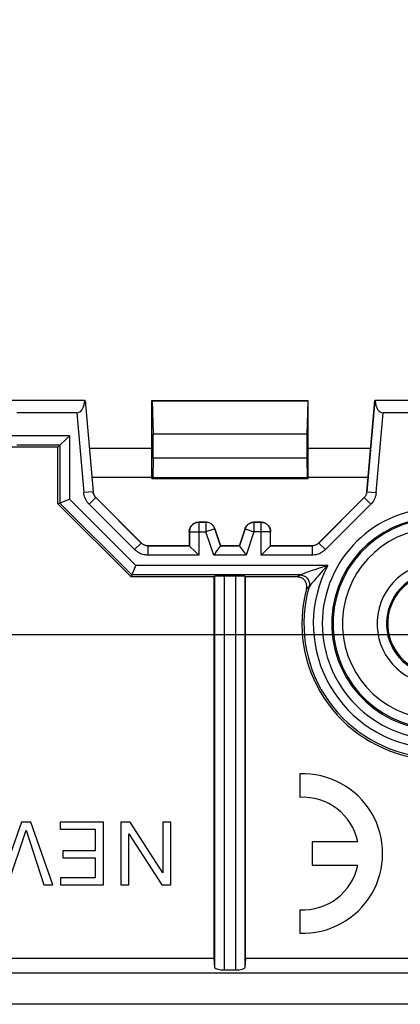
# Model space of a CAD drawing. Units: millimetres. Extents: x 84 to 225, y 62 to 163.
# Drawn here: x 152 to 164, y 62 to 94 of the extents above; entities that cross this region are included whole.
import ezdxf

# ---------------------------------------------------------------- set-up
doc = ezdxf.new("R2010")
doc.units = ezdxf.units.MM
doc.header["$LTSCALE"] = 16.335
doc.layers.get('0').update_dxf_attribs({"linetype": 'CONTINUOUS'})
doc.layers.add('ASSI', color=7, linetype='CONTINUOUS')
doc.layers.add('RACCORDO', color=7, linetype='CONTINUOUS')
doc.styles.get("Standard").update_dxf_attribs({"font": 'txt', "width": 0.8})
doc.dimstyles.new('DIMSTYLE_2', dxfattribs={"dimtxt": 3, "dimasz": 3, "dimexe": 1.5, "dimexo": 0.5, "dimgap": 0.75, "dimtad": 1, "dimtxsty": 'STANDARD', "dimblk": '_FILLED', "dimblk1": '_FILLED', "dimblk2": '_FILLED', "dimcen": 0.09, "dimazin": 2, "dimtfac": 1, "dimtofl": 0, "dimtmove": 0, "dimatfit": 3, "dimldrblk": '_FILLED', "dimfxl": 1, "dimtolj": 1, "dimarcsym": 0})

# ---------------------------------------------------------------- blocks, each defined once
blk = doc.blocks.new('_FILLED')
at = {"color": 0, "linetype": 'BYBLOCK'}
blk.add_solid([(0, 0), (-1, 0.317), (-1, -0.317)], dxfattribs=at)
blk = doc.blocks.new('*D5')
at = {"color": 7, "linetype": 'CONTINUOUS'}
for p, q in [((169.762, 134.093), (113.667, 134.093)), ((115.167, 134.093), (115.167, 104.093)), ((115.167, 74.093), (115.167, 104.093)), ((169.762, 74.093), (113.667, 74.093))]:
    blk.add_line(p, q, dxfattribs=at)
at = {"color": 7, "linetype": 'CONTINUOUS', "xscale": 3, "yscale": 3, "zscale": 3}
for p, rotation in [((115.167, 134.093), 90), ((115.167, 74.093), 270)]:
    blk.add_blockref('_FILLED', p, dxfattribs=dict(at, rotation=rotation))

msp = doc.modelspace()

# ---------------------------------------------------------------- linework, layer by layer
at = {"color": 7, "linetype": 'CONTINUOUS'}
for p, q in [((158.512, 63.729), (158.512, 75.943)), ((159.512, 63.729), (159.512, 75.943)), ((152.345, 68.094), (151.633, 66.094)), ((152.647, 68.094), (152.345, 68.094)), ((153.353, 66.094), (152.647, 68.094)), ((154.969, 68.094), (153.58, 68.094)), ((153.58, 68.094), (153.58, 67.87)), ((154.969, 66.094), (154.969, 68.094)), ((155.818, 68.094), (155.527, 68.094)), ((155.527, 68.094), (155.527, 66.094)), ((156.868, 66.48), (155.818, 68.094)), ((157.12, 68.094), (156.868, 68.094)), ((156.868, 68.094), (156.868, 66.48)), ((157.12, 66.094), (157.12, 68.094)), ((151.91, 66.094), (152.49, 67.836)), ((152.49, 67.836), (153.065, 66.094)), ((153.58, 67.87), (154.703, 67.87)), ((154.703, 67.87), (154.703, 67.178)), ((155.779, 67.724), (156.838, 66.094)), ((155.779, 66.094), (155.779, 67.724)), ((154.703, 67.178), (153.664, 67.178)), ((153.664, 67.178), (153.664, 66.954)), ((153.664, 66.954), (154.703, 66.954)), ((154.703, 66.954), (154.703, 66.318)), ((154.703, 66.318), (153.588, 66.318)), ((153.588, 66.318), (153.588, 66.094)), ((153.065, 66.094), (153.353, 66.094)), ((153.588, 66.094), (154.969, 66.094)), ((155.527, 66.094), (155.779, 66.094)), ((156.838, 66.094), (157.12, 66.094)), ((158.512, 63.729), (144.53, 63.729)), ((158.533, 63.44), (158.512, 63.729)), ((159.512, 63.729), (159.491, 63.44)), ((169.762, 63.729), (159.512, 63.729)), ((158.833, 63.369), (159.191, 63.369)), ((129.47, 63.273), (211.055, 63.273))]:
    msp.add_line(p, q, dxfattribs=at)
at = {"color": 250, "linetype": 'CONTINUOUS'}
for p, q in [((158.533, 63.44), (158.533, 75.964)), ((158.833, 63.369), (158.833, 75.969)), ((159.191, 75.969), (159.191, 63.369)), ((159.491, 75.964), (159.491, 63.44))]:
    msp.add_line(p, q, dxfattribs=at)
at = {"color": 7, "linetype": 'CONTINUOUS'}
for centre, start_param, end_param in [((158.833, 63.441), -3.124139, -1.570796), ((159.191, 63.441), -1.570796, -0.017453)]:
    msp.add_ellipse(centre, major_axis=(0.3, 0), ratio=0.240079, start_param=start_param, end_param=end_param, dxfattribs=at)
at = {"layer": 'ASSI', "color": 7, "linetype": 'CONTINUOUS'}
for p, q in [((154.371, 81.59), (151.9, 81.59)), ((154.379, 81.591), (154.381, 81.593)), ((154.381, 81.593), (154.637, 78.668)), ((156.512, 81.593), (156.525, 81.581)), ((156.512, 81.593), (161.512, 81.593)), ((156.512, 79.093), (156.512, 81.593)), ((156.525, 81.581), (161.5, 81.581)), ((156.525, 81.581), (156.553, 80.513)), ((161.5, 81.581), (161.471, 80.513)), ((161.512, 81.593), (161.5, 81.581)), ((161.512, 79.093), (161.512, 81.593)), ((163.643, 81.593), (163.387, 78.668)), ((163.645, 81.591), (163.643, 81.593)), ((166.124, 81.59), (163.653, 81.59)), ((154.113, 81.193), (152.192, 81.193)), ((165.832, 81.193), (163.911, 81.193)), ((153.512, 80.093), (146.969, 80.093)), ((153.577, 80.158), (153.512, 80.093)), ((153.512, 78.279), (153.512, 80.093)), ((153.577, 80.158), (153.578, 80.159)), ((154.515, 80.065), (156.512, 80.065)), ((161.512, 80.065), (163.51, 80.065)), ((156.555, 79.74), (156.544, 79.125)), ((161.469, 79.74), (161.48, 79.125)), ((156.512, 79.121), (154.597, 79.121)), ((156.544, 79.125), (156.512, 79.093)), ((156.512, 79.093), (161.512, 79.093)), ((156.544, 79.125), (161.48, 79.125)), ((161.48, 79.125), (161.512, 79.093)), ((163.427, 79.121), (161.512, 79.121)), ((154.724, 78.482), (156.174, 77.031)), ((161.85, 77.031), (163.301, 78.482)), ((153.512, 78.279), (153.85, 78.419)), ((155.848, 75.943), (153.512, 78.279)), ((153.85, 78.419), (153.877, 78.43)), ((158.246, 77.693), (158.012, 77.693)), ((160.012, 77.693), (159.778, 77.693)), ((157.712, 77.393), (157.712, 76.943)), ((158.53, 77.488), (158.712, 76.943)), ((159.312, 76.943), (159.494, 77.488)), ((160.312, 76.943), (160.312, 77.393)), ((156.386, 76.943), (157.712, 76.943)), ((157.712, 76.943), (157.714, 76.941)), ((157.714, 76.941), (157.715, 76.94)), ((158.704, 76.932), (158.576, 76.754)), ((158.711, 76.941), (158.71, 76.94)), ((158.712, 76.943), (159.312, 76.943)), ((159.313, 76.941), (159.314, 76.94)), ((159.32, 76.932), (159.449, 76.754)), ((160.31, 76.941), (160.309, 76.94)), ((160.312, 76.943), (160.31, 76.941)), ((160.312, 76.943), (161.638, 76.943)), ((155.848, 75.943), (155.988, 76.281)), ((155.988, 76.281), (155.999, 76.308)), ((158.512, 75.943), (155.848, 75.943)), ((158.512, 75.943), (158.533, 75.964)), ((159.191, 75.969), (158.833, 75.969)), ((159.512, 75.943), (159.491, 75.964)), ((161.168, 75.943), (159.512, 75.943)), ((161.245, 69.641), (161.245, 68.89)), ((163.105, 67.468), (161.645, 67.468)), ((161.645, 67.468), (161.645, 66.718)), ((161.645, 66.718), (163.105, 66.718)), ((161.245, 65.296), (161.245, 64.545))]:
    msp.add_line(p, q, dxfattribs=at)
at = {"layer": 'ASSI', "color": 250, "linetype": 'CONTINUOUS'}
for p, q in [((154.379, 81.591), (154.635, 78.667)), ((163.389, 78.667), (163.645, 81.591)), ((154.113, 81.193), (154.336, 78.641)), ((163.688, 78.641), (163.911, 81.193)), ((153.877, 80.458), (151.892, 80.458)), ((153.877, 80.458), (153.877, 78.43)), ((161.471, 80.513), (156.553, 80.513)), ((153.577, 80.158), (152.192, 80.158)), ((153.577, 80.158), (153.577, 78.306)), ((161.469, 79.74), (156.555, 79.74)), ((154.635, 78.667), (154.336, 78.641)), ((154.722, 78.481), (154.51, 78.269)), ((154.635, 78.667), (154.637, 78.668)), ((154.722, 78.481), (154.724, 78.482)), ((156.173, 77.029), (154.722, 78.481)), ((163.302, 78.481), (161.851, 77.029)), ((163.301, 78.482), (163.302, 78.481)), ((163.302, 78.481), (163.515, 78.269)), ((163.387, 78.668), (163.389, 78.667)), ((163.389, 78.667), (163.688, 78.641)), ((153.577, 78.306), (155.875, 76.008)), ((153.877, 78.43), (155.999, 76.308)), ((155.961, 76.817), (154.51, 78.269)), ((163.515, 78.269), (162.063, 76.817)), ((158.012, 77.693), (158.014, 77.691)), ((158.245, 77.691), (158.014, 77.691)), ((158.014, 77.691), (158.014, 76.641)), ((158.246, 77.693), (158.245, 77.691)), ((158.245, 77.691), (158.245, 77.391)), ((159.778, 77.693), (159.78, 77.691)), ((160.01, 77.691), (159.78, 77.691)), ((159.78, 77.691), (159.78, 77.391)), ((160.012, 77.693), (160.01, 77.691)), ((160.01, 76.641), (160.01, 77.691)), ((157.712, 77.393), (157.714, 77.391)), ((157.714, 77.391), (158.245, 77.391)), ((157.714, 77.391), (157.714, 76.941)), ((158.529, 77.486), (158.245, 77.391)), ((158.495, 76.641), (158.245, 77.391)), ((158.53, 77.488), (158.529, 77.486)), ((158.711, 76.941), (158.529, 77.486)), ((159.495, 77.486), (159.313, 76.941)), ((159.494, 77.488), (159.495, 77.486)), ((159.495, 77.486), (159.78, 77.391)), ((159.78, 77.391), (159.53, 76.641)), ((160.31, 77.391), (159.78, 77.391)), ((160.312, 77.393), (160.31, 77.391)), ((160.31, 76.941), (160.31, 77.391)), ((156.173, 77.029), (155.961, 76.817)), ((156.173, 77.029), (156.174, 77.031)), ((156.386, 76.941), (156.386, 76.943)), ((157.714, 76.941), (156.386, 76.941)), ((156.386, 76.941), (156.386, 76.641)), ((159.313, 76.941), (158.711, 76.941)), ((161.639, 76.941), (160.31, 76.941)), ((161.639, 76.941), (161.638, 76.943)), ((161.639, 76.941), (161.639, 76.641)), ((161.851, 77.029), (161.85, 77.031)), ((161.851, 77.029), (162.063, 76.817)), ((158.014, 76.641), (156.386, 76.641)), ((159.53, 76.641), (158.495, 76.641)), ((161.639, 76.641), (160.01, 76.641)), ((162.137, 76.308), (155.999, 76.308)), ((161.985, 76.261), (161.899, 76.233)), ((162.044, 76.279), (161.985, 76.261)), ((161.253, 76.008), (155.875, 76.008)), ((161.211, 75.976), (161.168, 75.943)), ((161.253, 76.008), (161.211, 75.976)), ((161.255, 76.008), (161.253, 76.008)), ((161.301, 76.026), (161.255, 76.008)), ((161.385, 76.057), (161.301, 76.026)), ((161.453, 76.081), (161.385, 76.057)), ((161.529, 76.109), (161.453, 76.081)), ((161.582, 76.127), (161.529, 76.109)), ((161.637, 76.146), (161.582, 76.127)), ((161.723, 76.176), (161.637, 76.146)), ((161.811, 76.205), (161.723, 76.176)), ((161.807, 75.949), (161.77, 75.906)), ((161.899, 76.233), (161.811, 76.205)), ((161.966, 76.128), (161.926, 76.084)), ((162.007, 76.172), (161.966, 76.128)), ((161.542, 75.626), (161.501, 75.596)), ((161.543, 75.627), (161.542, 75.626)), ((161.552, 75.639), (161.543, 75.627)), ((161.59, 75.687), (161.552, 75.639)), ((161.624, 75.73), (161.59, 75.687)), ((161.652, 75.765), (161.624, 75.73)), ((161.734, 75.863), (161.7, 75.823)), ((161.77, 75.906), (161.734, 75.863)), ((161.501, 75.596), (161.458, 75.566))]:
    msp.add_line(p, q, dxfattribs=at)
at = {"layer": 'ASSI', "color": 7, "linetype": 'CONTINUOUS'}
for points in [[(153.763, 80.344), (153.846, 80.428), (153.877, 80.458)], [(153.578, 80.159), (153.586, 80.167), (153.763, 80.344)], [(154.637, 78.668), (154.64, 78.645), (154.644, 78.622), (154.651, 78.6), (154.659, 78.578), (154.669, 78.557), (154.68, 78.536), (154.693, 78.517), (154.708, 78.499), (154.724, 78.482)], [(163.387, 78.668), (163.384, 78.645), (163.38, 78.622), (163.373, 78.6), (163.365, 78.578), (163.355, 78.557), (163.344, 78.536), (163.331, 78.517), (163.316, 78.499), (163.301, 78.482)], [(157.712, 77.393), (157.713, 77.419), (157.717, 77.445), (157.722, 77.471), (157.73, 77.496), (157.74, 77.52), (157.752, 77.543), (157.766, 77.565), (157.782, 77.586), (157.8, 77.605), (157.819, 77.623), (157.84, 77.639), (157.862, 77.653), (157.885, 77.665), (157.91, 77.675), (157.935, 77.683), (157.96, 77.689), (157.986, 77.692), (158.012, 77.693)], [(158.53, 77.488), (158.522, 77.511), (158.511, 77.534), (158.498, 77.555), (158.484, 77.576), (158.468, 77.595), (158.45, 77.613), (158.431, 77.629), (158.411, 77.644), (158.389, 77.657), (158.367, 77.668), (158.344, 77.677), (158.32, 77.684), (158.295, 77.689), (158.271, 77.692), (158.246, 77.693)], [(159.494, 77.488), (159.503, 77.511), (159.513, 77.534), (159.526, 77.555), (159.54, 77.576), (159.556, 77.595), (159.574, 77.613), (159.593, 77.629), (159.613, 77.644), (159.635, 77.657), (159.657, 77.668), (159.68, 77.677), (159.704, 77.684), (159.729, 77.689), (159.753, 77.692), (159.778, 77.693)], [(160.012, 77.693), (160.038, 77.692), (160.064, 77.689), (160.09, 77.683), (160.115, 77.675), (160.139, 77.665), (160.162, 77.653), (160.184, 77.639), (160.205, 77.623), (160.224, 77.605), (160.242, 77.586), (160.258, 77.565), (160.272, 77.543), (160.284, 77.52), (160.294, 77.496), (160.302, 77.471), (160.308, 77.445), (160.311, 77.419), (160.312, 77.393)], [(156.386, 76.943), (156.36, 76.944), (156.334, 76.948), (156.309, 76.953), (156.284, 76.961), (156.26, 76.971), (156.236, 76.983), (156.214, 76.998), (156.193, 77.013), (156.174, 77.031)], [(157.715, 76.94), (157.723, 76.932), (157.9, 76.755)], [(158.712, 76.943), (158.708, 76.937), (158.704, 76.932)], [(159.312, 76.943), (159.316, 76.937), (159.32, 76.932)], [(160.309, 76.94), (160.301, 76.932), (160.124, 76.755)], [(161.85, 77.031), (161.831, 77.013), (161.81, 76.998), (161.788, 76.983), (161.765, 76.971), (161.74, 76.961), (161.715, 76.953), (161.69, 76.948), (161.664, 76.944), (161.638, 76.943)], [(157.9, 76.755), (157.984, 76.672), (158.014, 76.641)], [(158.576, 76.754), (158.516, 76.671), (158.495, 76.641)], [(159.449, 76.754), (159.509, 76.671), (159.53, 76.641)], [(160.124, 76.755), (160.041, 76.672), (160.01, 76.641)], [(161.458, 75.566), (161.464, 75.592), (161.467, 75.618), (161.468, 75.643), (161.467, 75.669), (161.464, 75.695), (161.458, 75.72), (161.45, 75.745), (161.44, 75.77), (161.428, 75.793), (161.414, 75.815), (161.398, 75.836), (161.38, 75.856), (161.36, 75.874), (161.339, 75.89), (161.317, 75.904), (161.294, 75.916), (161.27, 75.925), (161.246, 75.933), (161.22, 75.939), (161.195, 75.942), (161.168, 75.943)]]:
    msp.add_lwpolyline(points, dxfattribs=at)
at = {"layer": 'ASSI', "color": 250, "linetype": 'CONTINUOUS'}
for points in [[(154.51, 78.269), (154.478, 78.303), (154.449, 78.34), (154.423, 78.378), (154.4, 78.419), (154.381, 78.461), (154.364, 78.505), (154.352, 78.549), (154.342, 78.594), (154.336, 78.641)], [(154.722, 78.481), (154.706, 78.498), (154.692, 78.516), (154.679, 78.536), (154.667, 78.556), (154.657, 78.577), (154.649, 78.599), (154.643, 78.621), (154.638, 78.644), (154.635, 78.667)], [(163.389, 78.667), (163.386, 78.644), (163.382, 78.621), (163.375, 78.599), (163.367, 78.577), (163.357, 78.556), (163.346, 78.536), (163.333, 78.516), (163.318, 78.498), (163.302, 78.481)], [(163.688, 78.641), (163.682, 78.594), (163.673, 78.549), (163.66, 78.505), (163.644, 78.461), (163.624, 78.419), (163.601, 78.378), (163.575, 78.34), (163.546, 78.303), (163.515, 78.269)], [(158.014, 77.691), (157.988, 77.69), (157.962, 77.687), (157.936, 77.681), (157.911, 77.673), (157.887, 77.663), (157.864, 77.651), (157.842, 77.637), (157.821, 77.621), (157.802, 77.604), (157.784, 77.584), (157.768, 77.563), (157.754, 77.541), (157.742, 77.518), (157.732, 77.494), (157.724, 77.469), (157.718, 77.444), (157.715, 77.418), (157.714, 77.391)], [(158.529, 77.486), (158.52, 77.51), (158.509, 77.532), (158.497, 77.554), (158.482, 77.574), (158.466, 77.593), (158.449, 77.611), (158.43, 77.627), (158.41, 77.642), (158.388, 77.655), (158.366, 77.666), (158.343, 77.675), (158.319, 77.682), (158.294, 77.687), (158.27, 77.69), (158.245, 77.691)], [(159.78, 77.691), (159.755, 77.69), (159.73, 77.687), (159.705, 77.682), (159.682, 77.675), (159.658, 77.666), (159.636, 77.655), (159.615, 77.642), (159.594, 77.627), (159.575, 77.611), (159.558, 77.593), (159.542, 77.574), (159.527, 77.554), (159.515, 77.532), (159.504, 77.51), (159.495, 77.486)], [(160.31, 77.391), (160.309, 77.418), (160.306, 77.444), (160.3, 77.469), (160.292, 77.494), (160.282, 77.518), (160.27, 77.541), (160.256, 77.563), (160.24, 77.584), (160.222, 77.604), (160.203, 77.621), (160.182, 77.637), (160.16, 77.651), (160.137, 77.663), (160.113, 77.673), (160.088, 77.681), (160.062, 77.687), (160.036, 77.69), (160.01, 77.691)], [(156.386, 76.941), (156.366, 76.942), (156.347, 76.944), (156.327, 76.947), (156.308, 76.952), (156.289, 76.957), (156.271, 76.964), (156.253, 76.972), (156.235, 76.982), (156.219, 76.992), (156.203, 77.004), (156.188, 77.016), (156.173, 77.029)], [(161.851, 77.029), (161.836, 77.016), (161.821, 77.003), (161.805, 76.992), (161.789, 76.982), (161.771, 76.972), (161.753, 76.964), (161.735, 76.957), (161.716, 76.952), (161.697, 76.947), (161.678, 76.944), (161.658, 76.942), (161.639, 76.941)], [(156.386, 76.641), (156.346, 76.643), (156.307, 76.647), (156.269, 76.653), (156.231, 76.662), (156.193, 76.673), (156.156, 76.687), (156.12, 76.703), (156.085, 76.722), (156.052, 76.743), (156.02, 76.766), (155.99, 76.79), (155.961, 76.817)], [(162.063, 76.817), (162.034, 76.79), (162.004, 76.765), (161.972, 76.743), (161.939, 76.722), (161.904, 76.703), (161.868, 76.687), (161.831, 76.673), (161.793, 76.662), (161.755, 76.653), (161.717, 76.647), (161.678, 76.643), (161.639, 76.641)], [(162.137, 76.308), (162.114, 76.284), (162.091, 76.261), (162.069, 76.238), (162.048, 76.216), (162.007, 76.172)], [(162.137, 76.308), (162.105, 76.298), (162.044, 76.279)], [(161.253, 76.008), (161.284, 76.006), (161.314, 76.002), (161.344, 75.994), (161.373, 75.983), (161.401, 75.969), (161.427, 75.953), (161.451, 75.934), (161.473, 75.912), (161.493, 75.889), (161.51, 75.863), (161.525, 75.836), (161.536, 75.807), (161.545, 75.778), (161.551, 75.748), (161.553, 75.717), (161.552, 75.686), (161.549, 75.656), (161.542, 75.626)], [(161.865, 76.016), (161.846, 75.994), (161.807, 75.949)], [(161.926, 76.084), (161.906, 76.061), (161.865, 76.016)], [(161.7, 75.823), (161.683, 75.803), (161.652, 75.765)]]:
    msp.add_lwpolyline(points, dxfattribs=at)
for radius, start in [(3.697, 81.1799), (3.397, 81.1799), (3.355, 81.1799), (3.055, 81.1799), (3.985, 152.1814), (1.945, 81.1799), (1.645, 81.1799), (4.285, 164.0509)]:
    msp.add_arc((165.662, 74.448), radius, start, 261.1799, dxfattribs=at)
at = {"layer": 'ASSI', "color": 7, "linetype": 'CONTINUOUS'}
for centre, radius, start, end in [((165.662, 74.448), 1.606, 81.1799, 261.1799), ((165.662, 74.448), 4.35, 165.1048, 261.1799), ((161.345, 67.093), 2.55, 267.7525, 92.2475), ((161.345, 67.093), 1.8, 12.0247, 93.1847), ((161.345, 67.093), 1.8, 266.8153, 347.9753)]:
    msp.add_arc(centre, radius, start, end, dxfattribs=at)
for centre, major_axis, ratio, start_param, end_param in [((154.067, 81.713), (-0.068, 0.518), 0.572989, -3.216506, -1.883892), ((163.946, 81.592), (0.301, 0), 0.017389, -3.125661, -2.904932), ((163.957, 81.713), (0.068, 0.518), 0.572989, -4.399293, -3.066679), ((156.549, 80.093), (0, 0.5), 0.017455, -2.355471, -0.575959), ((161.476, 80.093), (0, 0.5), 0.017455, 0.575959, 2.355471), ((158.833, 75.964), (0.3, 0), 0.017455, 1.570796, 3.124139), ((159.191, 75.964), (0.3, 0), 0.017455, 0.017453, 1.570796)]:
    msp.add_ellipse(centre, major_axis=major_axis, ratio=ratio, start_param=start_param, end_param=end_param, dxfattribs=at)
at = {"layer": 'RACCORDO', "color": 7, "linetype": 'CONTINUOUS'}
msp.add_line((211.701, 62.268), (128.823, 62.268), dxfattribs=at)

# ---------------------------------------------------------------- dimensions: what is measured, and where the dimension line sits
at = {"color": 7, "linetype": 'CONTINUOUS'}
dim = msp.add_linear_dim(base=(115.167, 74.093), p1=(170.262, 134.093), p2=(170.262, 74.093), angle=270, dimstyle='DIMSTYLE_2', dxfattribs=at)
dim.commit()
dim.dimension.update_dxf_attribs({"geometry": '*D5', "text_midpoint": (115.167, 101.736), "dimtype": 160})

doc.saveas('drawing.dxf')
